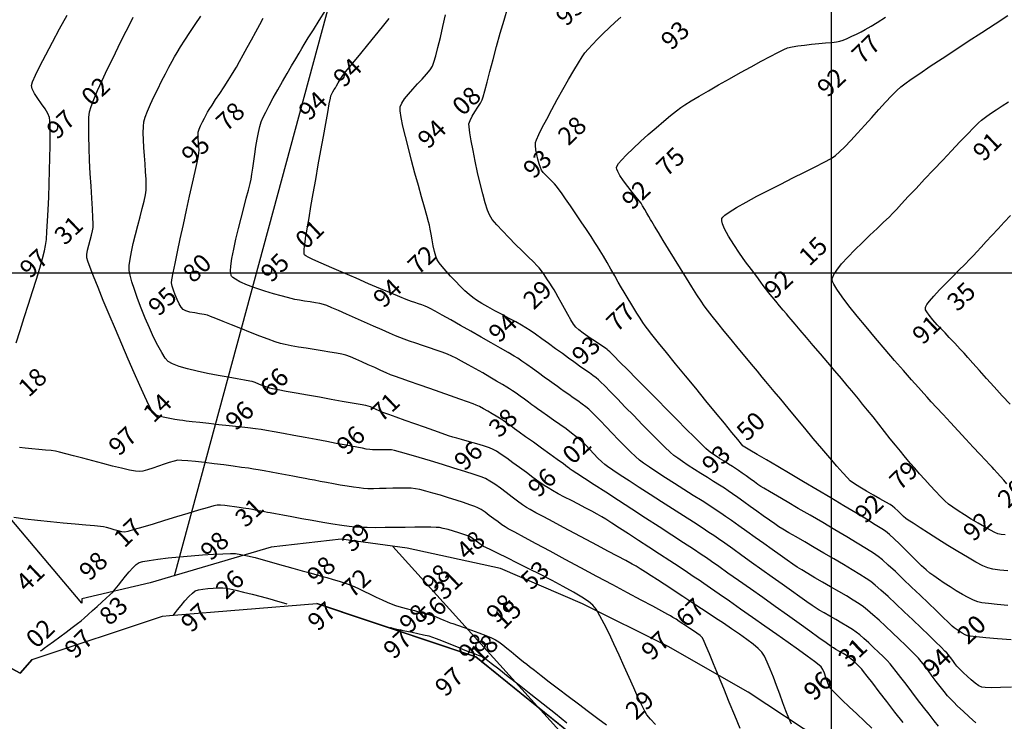
# Model space of a CAD drawing. Units: feet. Extents: x 9923 to 11156, y 9338 to 10371.
# Drawn here: x 10524 to 10677, y 9781 to 9889 of the extents above; entities that cross this region are included whole.
import ezdxf

# ---------------------------------------------------------------- set-up
doc = ezdxf.new("R2010")
doc.units = ezdxf.units.FT
doc.header["$MEASUREMENT"] = 0
for name, color, linetype in [('CONT-MJR', 7, 'Continuous'), ('CONT-MNR', 7, 'Continuous'), ('ISLAND', 7, 'Continuous'), ('Layer1', 5, 'Continuous'), ('Legend', 7, 'Continuous'), ('P6', 4, 'Continuous'), ('T', 7, 'Continuous')]:
    doc.layers.add(name, color=color, linetype=linetype)
doc.styles.add('MONOTEXT', font='monotxt')

msp = doc.modelspace()

# ---------------------------------------------------------------- linework, layer by layer
at = {"layer": 'CONT-MJR', "flags": 128}
for points, elevation in [([(10523.62, 9839.2), (10524.24, 9841.11), (10524.89, 9843.12), (10525.54, 9845.16), (10526.17, 9847.16), (10526.76, 9849.05), (10527.28, 9850.78), (10527.7, 9852.27), (10528.02, 9853.46), (10528.2, 9854.29), (10528.31, 9855.18), (10528.41, 9856.44), (10528.51, 9858.02), (10528.61, 9859.82), (10528.69, 9861.78), (10528.76, 9863.82), (10528.81, 9865.87), (10528.86, 9867.85), (10528.88, 9869.69), (10528.89, 9871.31), (10528.88, 9872.64), (10528.85, 9873.6), (10528.79, 9874.12), (10528.54, 9874.71), (10528.11, 9875.43), (10527.57, 9876.22), (10527, 9877.03), (10526.5, 9877.82), (10526.13, 9878.52), (10525.99, 9879.08), (10526.15, 9879.61), (10526.61, 9880.64), (10527.32, 9882.06), (10528.21, 9883.8), (10529.25, 9885.75), (10530.37, 9887.83), (10531.52, 9889.94)], 97.5), ([(10672.37, 9780.31), (10671.33, 9781.25), (10670.37, 9782.14), (10669.53, 9782.93), (10668.87, 9783.58), (10668.41, 9784.03), (10667.96, 9784.54), (10667.43, 9785.19), (10666.85, 9785.94), (10666.23, 9786.75), (10665.61, 9787.58), (10665, 9788.39), (10664.43, 9789.15), (10663.9, 9789.81), (10663.46, 9790.33), (10662.98, 9790.83), (10662.29, 9791.53), (10661.43, 9792.37), (10660.47, 9793.31), (10659.43, 9794.3), (10658.38, 9795.29), (10657.36, 9796.23), (10656.41, 9797.08), (10655.59, 9797.79), (10654.95, 9798.31), (10654.27, 9798.78), (10653.37, 9799.35), (10652.29, 9800), (10651.1, 9800.69), (10649.85, 9801.42), (10648.59, 9802.13), (10647.39, 9802.82), (10646.3, 9803.46), (10645.37, 9804.01), (10644.66, 9804.45), (10644, 9804.89), (10643.1, 9805.52), (10642.01, 9806.29), (10640.79, 9807.16), (10639.49, 9808.09), (10638.16, 9809.04), (10636.85, 9809.98), (10635.61, 9810.87), (10634.5, 9811.66), (10633.57, 9812.32), (10632.86, 9812.81), (10632.13, 9813.29), (10631.13, 9813.93), (10629.92, 9814.7), (10628.57, 9815.56), (10627.12, 9816.47), (10625.66, 9817.4), (10624.24, 9818.31), (10622.92, 9819.17), (10621.77, 9819.93), (10620.84, 9820.57), (10620.21, 9821.04), (10619.6, 9821.58), (10618.83, 9822.32), (10617.95, 9823.2), (10617, 9824.17), (10616.02, 9825.18), (10615.07, 9826.17), (10614.18, 9827.1), (10613.4, 9827.9), (10612.78, 9828.52), (10612.36, 9828.91), (10611.91, 9829.27), (10611.33, 9829.71), (10610.67, 9830.19), (10609.96, 9830.69), (10609.26, 9831.19), (10608.58, 9831.66), (10607.99, 9832.07), (10607.51, 9832.41), (10607, 9832.78), (10606.29, 9833.29), (10605.46, 9833.9), (10604.56, 9834.56), (10603.64, 9835.22), (10602.76, 9835.84), (10601.98, 9836.38), (10601.36, 9836.8), (10600.8, 9837.14), (10599.88, 9837.68), (10598.67, 9838.38), (10597.25, 9839.19), (10595.69, 9840.08), (10594.08, 9841), (10592.48, 9841.9), (10590.98, 9842.75), (10589.64, 9843.5), (10588.55, 9844.1), (10587.77, 9844.53), (10587.4, 9844.73), (10587.01, 9844.88), (10586.51, 9845.06), (10585.96, 9845.25), (10585.4, 9845.44), (10584.89, 9845.61), (10584.5, 9845.75), (10584.06, 9845.93), (10583.11, 9846.32), (10581.75, 9846.89), (10580.1, 9847.58), (10578.25, 9848.36), (10576.3, 9849.19), (10574.36, 9850.02), (10572.53, 9850.81), (10570.91, 9851.52), (10569.61, 9852.12), (10568.86, 9852.48), (10568.51, 9852.67), (10568.38, 9852.76), (10568.36, 9852.78), (10568.33, 9852.83), (10568.29, 9852.96), (10568.26, 9853.21), (10568.26, 9853.62), (10568.31, 9854.2), (10568.4, 9854.8), (10568.48, 9855.34), (10568.54, 9855.76), (10568.61, 9856.19), (10568.77, 9857.15), (10569.02, 9858.55), (10569.32, 9860.3), (10569.68, 9862.31), (10570.06, 9864.49), (10570.46, 9866.75), (10570.86, 9869.01), (10571.25, 9871.17), (10571.61, 9873.15), (10571.92, 9874.86), (10572.16, 9876.21), (10572.33, 9877.11), (10572.4, 9877.47), (10572.53, 9877.75), (10572.73, 9878.1), (10572.94, 9878.45), (10573.1, 9878.72), (10573.27, 9879), (10573.54, 9879.45), (10573.87, 9879.97), (10574.18, 9880.46), (10574.42, 9880.82), (10574.69, 9881.15), (10575.26, 9881.85), (10576.07, 9882.83), (10577.05, 9884.02), (10578.15, 9885.36), (10579.29, 9886.75), (10580.41, 9888.14), (10581.44, 9889.44)], 95), ([(10676.89, 9809.44), (10676.26, 9809.51), (10675.77, 9809.62), (10675.31, 9809.82), (10674.61, 9810.18), (10673.71, 9810.67), (10672.7, 9811.26), (10671.64, 9811.89), (10670.59, 9812.54), (10669.61, 9813.17), (10668.77, 9813.74), (10668.14, 9814.22), (10667.56, 9814.73), (10666.87, 9815.41), (10666.1, 9816.21), (10665.28, 9817.1), (10664.45, 9818.01), (10663.65, 9818.92), (10662.9, 9819.77), (10662.25, 9820.52), (10661.72, 9821.13), (10661.27, 9821.67), (10660.66, 9822.41), (10659.92, 9823.32), (10659.09, 9824.35), (10658.21, 9825.46), (10657.31, 9826.59), (10656.42, 9827.71), (10655.57, 9828.76), (10654.81, 9829.72), (10654.16, 9830.52), (10653.65, 9831.14), (10653.15, 9831.74), (10652.43, 9832.6), (10651.53, 9833.65), (10650.51, 9834.85), (10649.41, 9836.14), (10648.28, 9837.47), (10647.16, 9838.78), (10646.1, 9840.02), (10645.15, 9841.14), (10644.35, 9842.08), (10643.74, 9842.79), (10643.38, 9843.22), (10642.99, 9843.69), (10642.5, 9844.27), (10641.94, 9844.93), (10641.36, 9845.63), (10640.78, 9846.33), (10640.24, 9847), (10639.77, 9847.6), (10639.41, 9848.09), (10639.02, 9848.61), (10638.39, 9849.45), (10637.59, 9850.53), (10636.68, 9851.76), (10635.74, 9853.09), (10634.84, 9854.43), (10634.04, 9855.71), (10633.42, 9856.85), (10633.1, 9857.61), (10632.98, 9858.07), (10632.97, 9858.31), (10632.98, 9858.41), (10633.01, 9858.48), (10633.13, 9858.66), (10633.45, 9858.96), (10634.12, 9859.45), (10635.28, 9860.18), (10636.74, 9861.01), (10638.43, 9861.9), (10640.25, 9862.84), (10642.14, 9863.79), (10644.02, 9864.73), (10645.82, 9865.62), (10647.45, 9866.45), (10648.84, 9867.17), (10649.91, 9867.77), (10650.6, 9868.22), (10651.24, 9868.78), (10652.05, 9869.58), (10653, 9870.56), (10654.03, 9871.68), (10655.13, 9872.89), (10656.24, 9874.12), (10657.33, 9875.32), (10658.36, 9876.45), (10659.3, 9877.45), (10660.1, 9878.27), (10660.73, 9878.85), (10661.34, 9879.31), (10662.34, 9880.02), (10663.69, 9880.94), (10665.3, 9882.03), (10667.13, 9883.25), (10669.11, 9884.55), (10671.18, 9885.91), (10673.28, 9887.28), (10675.34, 9888.63), (10677.3, 9889.91)], 92.5), ([(10635.84, 9779.45), (10635.01, 9781.46), (10634.15, 9783.55), (10633.3, 9785.63), (10632.48, 9787.62), (10631.72, 9789.45), (10631.06, 9791.04), (10630.52, 9792.31), (10630.14, 9793.17), (10629.94, 9793.56), (10629.62, 9793.87), (10629.14, 9794.23), (10628.59, 9794.61), (10628.03, 9794.97), (10627.55, 9795.27), (10627.22, 9795.49), (10626.86, 9795.73), (10626.39, 9796.04), (10625.89, 9796.37), (10625.41, 9796.67), (10625.04, 9796.9), (10624.64, 9797.12), (10623.69, 9797.63), (10622.28, 9798.39), (10620.48, 9799.35), (10618.39, 9800.47), (10616.08, 9801.71), (10613.64, 9803.01), (10611.16, 9804.34), (10608.7, 9805.66), (10606.37, 9806.91), (10604.24, 9808.05), (10602.39, 9809.05), (10600.91, 9809.85), (10599.89, 9810.41), (10599.4, 9810.68), (10598.91, 9811.01), (10598.31, 9811.45), (10597.65, 9811.95), (10596.96, 9812.46), (10596.29, 9812.95), (10595.68, 9813.36), (10595.18, 9813.65), (10594.71, 9813.84), (10593.95, 9814.12), (10592.97, 9814.45), (10591.84, 9814.82), (10590.62, 9815.21), (10589.38, 9815.58), (10588.19, 9815.93), (10587.1, 9816.23), (10586.19, 9816.46), (10585.52, 9816.59), (10584.84, 9816.66), (10584, 9816.69), (10583.05, 9816.69), (10582.03, 9816.67), (10580.98, 9816.64), (10579.95, 9816.61), (10578.99, 9816.59), (10578.15, 9816.6), (10577.46, 9816.63), (10576.77, 9816.71), (10575.91, 9816.83), (10574.93, 9816.99), (10573.87, 9817.17), (10572.79, 9817.36), (10571.73, 9817.56), (10570.74, 9817.74), (10569.87, 9817.91), (10569.15, 9818.03), (10568.43, 9818.17), (10567.53, 9818.34), (10566.5, 9818.53), (10565.39, 9818.75), (10564.25, 9818.96), (10563.14, 9819.17), (10562.09, 9819.36), (10561.16, 9819.53), (10560.41, 9819.65), (10559.65, 9819.76), (10558.57, 9819.91), (10557.28, 9820.09), (10555.83, 9820.28), (10554.33, 9820.47), (10552.84, 9820.66), (10551.45, 9820.81), (10550.25, 9820.93), (10549.3, 9820.99), (10548.69, 9821), (10548.1, 9820.89), (10547.37, 9820.68), (10546.55, 9820.4), (10545.68, 9820.09), (10544.82, 9819.79), (10544, 9819.52), (10543.27, 9819.33), (10542.68, 9819.25), (10542.11, 9819.31), (10541.19, 9819.49), (10539.98, 9819.77), (10538.58, 9820.11), (10537.05, 9820.51), (10535.49, 9820.92), (10533.95, 9821.33), (10532.54, 9821.7), (10531.31, 9822.02), (10530.35, 9822.26), (10529.75, 9822.4), (10529.06, 9822.5), (10528.16, 9822.59), (10527.14, 9822.68), (10526.08, 9822.78), (10525.05, 9822.88), (10524.13, 9822.98)], 97.5), ([(10547.98, 9796.99), (10548.02, 9797.03), (10548.11, 9797.15), (10548.31, 9797.4), (10548.66, 9797.84), (10549.2, 9798.51), (10549.79, 9799.22), (10550.39, 9799.9), (10550.94, 9800.44), (10551.39, 9800.77), (10551.88, 9800.94), (10552.54, 9801.06), (10553.32, 9801.16), (10554.14, 9801.21), (10554.93, 9801.24), (10555.64, 9801.23), (10556.19, 9801.21), (10556.75, 9801.11), (10557.68, 9800.9), (10558.87, 9800.6), (10560.21, 9800.25), (10561.6, 9799.88), (10562.94, 9799.52), (10564.12, 9799.19), (10565.04, 9798.94), (10565.59, 9798.79)], 97.5), ([(10581.65, 9795.09), (10581.69, 9795.08), (10581.79, 9795.06), (10582.01, 9795.01), (10582.38, 9794.92), (10582.86, 9794.81), (10583.23, 9794.73), (10583.56, 9794.66), (10584.18, 9794.53), (10584.98, 9794.37), (10585.88, 9794.18), (10586.77, 9793.98), (10587.56, 9793.79), (10588.15, 9793.63), (10588.74, 9793.42), (10589.53, 9793.11), (10590.44, 9792.74), (10591.36, 9792.35), (10592.21, 9791.99), (10592.89, 9791.7), (10593.31, 9791.52), (10593.69, 9791.39), (10594.18, 9791.22), (10594.71, 9791.03), (10595.25, 9790.84), (10595.72, 9790.65), (10596.08, 9790.48), (10596.45, 9790.22), (10597.26, 9789.6), (10598.43, 9788.68), (10599.9, 9787.53), (10601.58, 9786.21), (10603.41, 9784.77), (10605.3, 9783.28), (10607.19, 9781.79), (10608.99, 9780.36)], 97.5)]:
    msp.add_lwpolyline(points, dxfattribs=dict(at, elevation=elevation))
at = {"layer": 'CONT-MNR', "flags": 128}
for points, elevation in [([(10677.83, 9793.17), (10675.7, 9793.35), (10673.88, 9793.51), (10672.45, 9793.65), (10671.49, 9793.74), (10671.08, 9793.8), (10670.71, 9793.96), (10670.25, 9794.22), (10669.76, 9794.52), (10669.32, 9794.82), (10668.98, 9795.06), (10668.7, 9795.32), (10668.11, 9795.88), (10667.26, 9796.7), (10666.21, 9797.72), (10665.02, 9798.87), (10663.73, 9800.11), (10662.41, 9801.37), (10661.11, 9802.61), (10659.88, 9803.76), (10658.78, 9804.76), (10657.87, 9805.57), (10657.2, 9806.11), (10656.49, 9806.6), (10655.4, 9807.3), (10653.99, 9808.17), (10652.34, 9809.16), (10650.52, 9810.23), (10648.62, 9811.35), (10646.7, 9812.48), (10644.84, 9813.56), (10643.12, 9814.57), (10641.6, 9815.45), (10640.37, 9816.17), (10639.49, 9816.69), (10639.04, 9816.96), (10638.59, 9817.26), (10638.03, 9817.66), (10637.4, 9818.11), (10636.75, 9818.57), (10636.13, 9819.02), (10635.57, 9819.42), (10635.12, 9819.74), (10634.65, 9820.04), (10634.05, 9820.42), (10633.36, 9820.85), (10632.65, 9821.29), (10631.97, 9821.73), (10631.37, 9822.13), (10630.91, 9822.47), (10630.53, 9822.83), (10629.79, 9823.55), (10628.76, 9824.57), (10627.49, 9825.84), (10626.05, 9827.28), (10624.5, 9828.84), (10622.9, 9830.46), (10621.31, 9832.06), (10619.79, 9833.6), (10618.4, 9835), (10617.2, 9836.21), (10616.26, 9837.16), (10615.64, 9837.79), (10615.39, 9838.03), (10615.2, 9838.18), (10614.95, 9838.36), (10614.69, 9838.54), (10614.5, 9838.68), (10614.24, 9838.84), (10613.72, 9839.18), (10613.02, 9839.64), (10612.24, 9840.17), (10611.48, 9840.71), (10610.82, 9841.21), (10610.37, 9841.63), (10610.03, 9842.07), (10609.6, 9842.76), (10609.11, 9843.6), (10608.59, 9844.52), (10608.09, 9845.44), (10607.64, 9846.27), (10607.26, 9846.95), (10607.01, 9847.38), (10606.71, 9847.86), (10606.32, 9848.45), (10605.89, 9849.11), (10605.45, 9849.76), (10605.04, 9850.34), (10604.7, 9850.79), (10604.38, 9851.14), (10603.78, 9851.73), (10602.97, 9852.52), (10602.03, 9853.44), (10601, 9854.45), (10599.97, 9855.49), (10598.98, 9856.52), (10598.11, 9857.48), (10597.42, 9858.32), (10596.97, 9859), (10596.66, 9859.74), (10596.31, 9860.86), (10595.93, 9862.26), (10595.54, 9863.87), (10595.15, 9865.58), (10594.78, 9867.32), (10594.44, 9868.98), (10594.16, 9870.48), (10593.95, 9871.74), (10593.82, 9872.65), (10593.8, 9873.13), (10593.97, 9873.65), (10594.31, 9874.29), (10594.73, 9874.98), (10595.18, 9875.68), (10595.58, 9876.32), (10595.85, 9876.83), (10595.99, 9877.29), (10596.25, 9878.24), (10596.61, 9879.57), (10597.04, 9881.22), (10597.54, 9883.08), (10598.08, 9885.09), (10598.65, 9887.16), (10599.24, 9889.19), (10599.82, 9891.12)], 94), ([(10643.78, 9780.14), (10643.36, 9781.06), (10642.91, 9782.17), (10642.44, 9783.42), (10641.96, 9784.75), (10641.47, 9786.1), (10640.98, 9787.42), (10640.5, 9788.66), (10640.03, 9789.75), (10639.59, 9790.64), (10639.18, 9791.28), (10638.64, 9791.83), (10637.85, 9792.5), (10636.86, 9793.26), (10635.73, 9794.07), (10634.51, 9794.91), (10633.26, 9795.75), (10632.02, 9796.57), (10630.86, 9797.32), (10629.82, 9797.99), (10628.96, 9798.54), (10628.35, 9798.95), (10627.72, 9799.37), (10626.94, 9799.9), (10626.05, 9800.49), (10625.07, 9801.14), (10624.05, 9801.81), (10623.03, 9802.47), (10622.05, 9803.11), (10621.14, 9803.69), (10620.35, 9804.19), (10619.71, 9804.58), (10619.08, 9804.93), (10618.11, 9805.46), (10616.84, 9806.14), (10615.35, 9806.94), (10613.7, 9807.81), (10611.97, 9808.74), (10610.2, 9809.67), (10608.48, 9810.59), (10606.86, 9811.45), (10605.41, 9812.23), (10604.19, 9812.88), (10603.28, 9813.38), (10602.74, 9813.69), (10602.11, 9814.12), (10601.34, 9814.67), (10600.48, 9815.31), (10599.58, 9815.99), (10598.67, 9816.66), (10597.81, 9817.28), (10597.02, 9817.79), (10596.37, 9818.16), (10595.7, 9818.43), (10594.6, 9818.82), (10593.15, 9819.28), (10591.48, 9819.8), (10589.68, 9820.35), (10587.85, 9820.9), (10586.09, 9821.42), (10584.5, 9821.88), (10583.19, 9822.25), (10582.26, 9822.5), (10581.81, 9822.61), (10581.41, 9822.64), (10580.89, 9822.64), (10580.32, 9822.63), (10579.75, 9822.61), (10579.23, 9822.61), (10578.83, 9822.62), (10578.42, 9822.67), (10577.89, 9822.75), (10577.3, 9822.86), (10576.7, 9822.97), (10576.17, 9823.07), (10575.75, 9823.14), (10575.32, 9823.22), (10574.45, 9823.39), (10573.24, 9823.62), (10571.77, 9823.89), (10570.13, 9824.2), (10568.41, 9824.53), (10566.68, 9824.85), (10565.05, 9825.15), (10563.6, 9825.41), (10562.42, 9825.62), (10561.58, 9825.75), (10560.71, 9825.87), (10559.54, 9826.01), (10558.14, 9826.17), (10556.62, 9826.34), (10555.04, 9826.51), (10553.51, 9826.68), (10552.1, 9826.83), (10550.89, 9826.97), (10549.99, 9827.08), (10549.46, 9827.15), (10548.93, 9827.24), (10548.24, 9827.34), (10547.47, 9827.47), (10546.68, 9827.62), (10545.94, 9827.8), (10545.33, 9828.01), (10544.91, 9828.25), (10544.66, 9828.65), (10544.2, 9829.55), (10543.57, 9830.89), (10542.81, 9832.57), (10541.94, 9834.53), (10540.99, 9836.69), (10540.01, 9838.98), (10539.02, 9841.3), (10538.05, 9843.59), (10537.14, 9845.77), (10536.32, 9847.77), (10535.62, 9849.5), (10535.08, 9850.89), (10534.72, 9851.86), (10534.58, 9852.34), (10534.59, 9852.87), (10534.71, 9853.54), (10534.9, 9854.3), (10535.11, 9855.09), (10535.32, 9855.86), (10535.48, 9856.54), (10535.57, 9857.08), (10535.57, 9857.61), (10535.53, 9858.59), (10535.45, 9859.95), (10535.35, 9861.6), (10535.24, 9863.46), (10535.12, 9865.43), (10535.02, 9867.44), (10534.94, 9869.39), (10534.89, 9871.21), (10534.88, 9872.81), (10534.92, 9874.1), (10535.02, 9875), (10535.26, 9875.79), (10535.68, 9876.91), (10536.26, 9878.27), (10536.96, 9879.83), (10537.75, 9881.51), (10538.59, 9883.25), (10539.45, 9885), (10540.29, 9886.69), (10541.08, 9888.26), (10541.78, 9889.64)], 97), ([(10656.26, 9779.51), (10655.1, 9780.6), (10653.9, 9781.73), (10652.73, 9782.83), (10651.66, 9783.84), (10650.77, 9784.7), (10650.13, 9785.34), (10649.81, 9785.69), (10649.58, 9786.12), (10649.36, 9786.7), (10649.12, 9787.36), (10648.89, 9788.02), (10648.65, 9788.59), (10648.41, 9788.99), (10648.08, 9789.28), (10647.34, 9789.84), (10646.24, 9790.64), (10644.86, 9791.64), (10643.26, 9792.78), (10641.5, 9794.03), (10639.64, 9795.33), (10637.76, 9796.65), (10635.91, 9797.95), (10634.17, 9799.16), (10632.59, 9800.27), (10631.24, 9801.2), (10630.18, 9801.94), (10629.47, 9802.42), (10628.72, 9802.92), (10627.67, 9803.63), (10626.37, 9804.48), (10624.91, 9805.44), (10623.33, 9806.48), (10621.7, 9807.54), (10620.09, 9808.59), (10618.55, 9809.59), (10617.14, 9810.5), (10615.94, 9811.27), (10614.99, 9811.87), (10614.37, 9812.25), (10613.68, 9812.64), (10612.82, 9813.11), (10611.83, 9813.63), (10610.76, 9814.18), (10609.67, 9814.75), (10608.61, 9815.31), (10607.62, 9815.83), (10606.76, 9816.3), (10606.08, 9816.71), (10605.45, 9817.12), (10604.65, 9817.68), (10603.72, 9818.35), (10602.7, 9819.09), (10601.65, 9819.86), (10600.62, 9820.61), (10599.65, 9821.31), (10598.78, 9821.92), (10598.07, 9822.39), (10597.57, 9822.68), (10596.98, 9822.93), (10596.23, 9823.18), (10595.37, 9823.44), (10594.46, 9823.71), (10593.54, 9823.96), (10592.67, 9824.2), (10591.9, 9824.41), (10591.28, 9824.6), (10590.65, 9824.81), (10589.64, 9825.16), (10588.37, 9825.61), (10586.92, 9826.12), (10585.4, 9826.66), (10583.91, 9827.19), (10582.54, 9827.67), (10581.41, 9828.08), (10580.6, 9828.37), (10580.22, 9828.51), (10579.88, 9828.66), (10579.44, 9828.86), (10578.98, 9829.07), (10578.54, 9829.26), (10578.2, 9829.39), (10577.81, 9829.47), (10576.95, 9829.63), (10575.7, 9829.86), (10574.17, 9830.13), (10572.44, 9830.44), (10570.62, 9830.76), (10568.79, 9831.08), (10567.05, 9831.39), (10565.5, 9831.67), (10564.23, 9831.9), (10563.34, 9832.07), (10562.92, 9832.15), (10562.46, 9832.31), (10561.88, 9832.54), (10561.26, 9832.79), (10560.69, 9833.03), (10560.23, 9833.19), (10559.83, 9833.27), (10559.01, 9833.42), (10557.86, 9833.61), (10556.47, 9833.86), (10554.92, 9834.14), (10553.3, 9834.46), (10551.7, 9834.8), (10550.2, 9835.16), (10548.9, 9835.54), (10547.87, 9835.92), (10547.2, 9836.31), (10546.74, 9836.84), (10546.19, 9837.68), (10545.58, 9838.79), (10544.94, 9840.09), (10544.28, 9841.52), (10543.64, 9843.04), (10543.02, 9844.57), (10542.45, 9846.06), (10541.96, 9847.45), (10541.56, 9848.67), (10541.29, 9849.68), (10541.15, 9850.4), (10541.16, 9851.15), (10541.28, 9852.14), (10541.5, 9853.3), (10541.79, 9854.6), (10542.13, 9855.97), (10542.49, 9857.36), (10542.84, 9858.73), (10543.17, 9860.01), (10543.45, 9861.16), (10543.66, 9862.13), (10543.77, 9862.85), (10543.79, 9863.61), (10543.76, 9864.57), (10543.7, 9865.69), (10543.61, 9866.9), (10543.52, 9868.17), (10543.43, 9869.43), (10543.36, 9870.63), (10543.33, 9871.74), (10543.35, 9872.68), (10543.44, 9873.42), (10543.65, 9874.16), (10544, 9875.08), (10544.45, 9876.14), (10544.98, 9877.3), (10545.57, 9878.51), (10546.17, 9879.71), (10546.76, 9880.86), (10547.31, 9881.9), (10547.79, 9882.8), (10548.18, 9883.5), (10548.56, 9884.16), (10549.11, 9885.04), (10549.79, 9886.09), (10550.56, 9887.27), (10551.38, 9888.52), (10552.23, 9889.81)], 96.5), ([(10661.07, 9780.37), (10659.8, 9782.01), (10658.55, 9783.62), (10657.39, 9785.13), (10656.37, 9786.46), (10655.54, 9787.54), (10654.96, 9788.29), (10654.68, 9788.63), (10654.36, 9788.96), (10653.94, 9789.37), (10653.48, 9789.81), (10653.04, 9790.21), (10652.69, 9790.5), (10652.3, 9790.75), (10651.78, 9791.06), (10651.21, 9791.39), (10650.68, 9791.69), (10650.28, 9791.94), (10649.93, 9792.18), (10649.17, 9792.72), (10648.04, 9793.52), (10646.62, 9794.53), (10644.98, 9795.7), (10643.17, 9796.99), (10641.26, 9798.35), (10639.32, 9799.73), (10637.41, 9801.08), (10635.6, 9802.37), (10633.94, 9803.54), (10632.52, 9804.55), (10631.38, 9805.34), (10630.6, 9805.88), (10629.8, 9806.42), (10628.58, 9807.22), (10627.04, 9808.23), (10625.24, 9809.4), (10623.26, 9810.69), (10621.17, 9812.05), (10619.05, 9813.43), (10616.97, 9814.78), (10615, 9816.05), (10613.23, 9817.2), (10611.71, 9818.18), (10610.54, 9818.94), (10609.78, 9819.44), (10609.5, 9819.62), (10609.42, 9819.7), (10609.34, 9819.78), (10609.09, 9819.96), (10608.44, 9820.43), (10607.49, 9821.12), (10606.33, 9821.95), (10605.06, 9822.87), (10603.78, 9823.79), (10602.59, 9824.65), (10601.58, 9825.37), (10600.86, 9825.89), (10600.53, 9826.14), (10600.24, 9826.34), (10599.87, 9826.61), (10599.48, 9826.9), (10599.11, 9827.16), (10598.82, 9827.36), (10598.53, 9827.53), (10598.04, 9827.83), (10597.41, 9828.2), (10596.72, 9828.6), (10596.04, 9828.98), (10595.42, 9829.32), (10594.94, 9829.55), (10594.47, 9829.74), (10593.58, 9830.06), (10592.38, 9830.49), (10590.94, 9830.99), (10589.36, 9831.54), (10587.72, 9832.12), (10586.1, 9832.68), (10584.6, 9833.2), (10583.3, 9833.66), (10582.29, 9834.02), (10581.65, 9834.26), (10580.97, 9834.54), (10580.13, 9834.92), (10579.2, 9835.35), (10578.2, 9835.81), (10577.21, 9836.26), (10576.27, 9836.68), (10575.43, 9837.02), (10574.74, 9837.27), (10574.12, 9837.42), (10573.27, 9837.59), (10572.23, 9837.77), (10571.07, 9837.96), (10569.83, 9838.15), (10568.58, 9838.35), (10567.38, 9838.55), (10566.27, 9838.74), (10565.32, 9838.93), (10564.58, 9839.11), (10563.78, 9839.36), (10562.69, 9839.75), (10561.39, 9840.25), (10559.95, 9840.81), (10558.47, 9841.4), (10557.02, 9841.98), (10555.7, 9842.52), (10554.57, 9842.97), (10553.74, 9843.29), (10553.28, 9843.46), (10552.75, 9843.58), (10552.06, 9843.7), (10551.3, 9843.83), (10550.55, 9843.97), (10549.92, 9844.15), (10549.49, 9844.37), (10549.21, 9844.7), (10548.9, 9845.24), (10548.58, 9845.9), (10548.28, 9846.62), (10548.02, 9847.33), (10547.83, 9847.97), (10547.73, 9848.47), (10547.78, 9848.98), (10547.97, 9850.02), (10548.26, 9851.49), (10548.63, 9853.29), (10549.07, 9855.33), (10549.54, 9857.51), (10550.03, 9859.74), (10550.51, 9861.91), (10550.96, 9863.93), (10551.35, 9865.71), (10551.66, 9867.15), (10551.88, 9868.15), (10551.96, 9868.61), (10551.97, 9869.05), (10551.93, 9869.62), (10551.88, 9870.24), (10551.84, 9870.87), (10551.82, 9871.42), (10551.86, 9871.85), (10551.99, 9872.27), (10552.22, 9872.81), (10552.5, 9873.41), (10552.81, 9874), (10553.09, 9874.53), (10553.31, 9874.94), (10553.56, 9875.35), (10553.99, 9876.02), (10554.55, 9876.87), (10555.19, 9877.84), (10555.85, 9878.85), (10556.48, 9879.82), (10557.02, 9880.67), (10557.43, 9881.34), (10557.77, 9881.92), (10558.24, 9882.76), (10558.81, 9883.79), (10559.44, 9884.94), (10560.1, 9886.15), (10560.76, 9887.36), (10561.38, 9888.49), (10561.93, 9889.49)], 96), ([(10666.59, 9779.84), (10665.91, 9780.66), (10665.11, 9781.66), (10664.24, 9782.78), (10663.34, 9783.96), (10662.43, 9785.16), (10661.55, 9786.31), (10660.74, 9787.38), (10660.03, 9788.29), (10659.46, 9789.01), (10659.07, 9789.48), (10658.59, 9789.99), (10657.97, 9790.61), (10657.27, 9791.3), (10656.52, 9792.02), (10655.75, 9792.73), (10655.02, 9793.39), (10654.36, 9793.96), (10653.82, 9794.4), (10653.24, 9794.8), (10652.48, 9795.27), (10651.61, 9795.79), (10650.68, 9796.32), (10649.75, 9796.85), (10648.86, 9797.36), (10648.08, 9797.81), (10647.47, 9798.19), (10646.97, 9798.53), (10646.16, 9799.1), (10645.08, 9799.86), (10643.78, 9800.78), (10642.34, 9801.81), (10640.79, 9802.92), (10639.19, 9804.06), (10637.61, 9805.19), (10636.09, 9806.28), (10634.68, 9807.27), (10633.45, 9808.14), (10632.45, 9808.85), (10631.73, 9809.34), (10630.99, 9809.84), (10629.92, 9810.54), (10628.58, 9811.41), (10627.04, 9812.4), (10625.37, 9813.47), (10623.63, 9814.59), (10621.88, 9815.72), (10620.19, 9816.81), (10618.62, 9817.82), (10617.24, 9818.72), (10616.11, 9819.47), (10615.29, 9820.02), (10614.86, 9820.33), (10614.38, 9820.76), (10613.8, 9821.33), (10613.17, 9821.99), (10612.52, 9822.67), (10611.89, 9823.33), (10611.32, 9823.91), (10610.85, 9824.35), (10610.39, 9824.71), (10609.7, 9825.22), (10608.85, 9825.85), (10607.89, 9826.53), (10606.91, 9827.23), (10605.96, 9827.9), (10605.12, 9828.49), (10604.45, 9828.97), (10604.02, 9829.27), (10603.57, 9829.59), (10603.02, 9830), (10602.39, 9830.46), (10601.74, 9830.93), (10601.11, 9831.38), (10600.54, 9831.77), (10600.09, 9832.08), (10599.67, 9832.34), (10598.98, 9832.75), (10598.09, 9833.28), (10597.06, 9833.88), (10595.94, 9834.53), (10594.8, 9835.18), (10593.69, 9835.81), (10592.67, 9836.37), (10591.82, 9836.82), (10591.17, 9837.14), (10590.5, 9837.42), (10589.66, 9837.74), (10588.7, 9838.08), (10587.67, 9838.43), (10586.61, 9838.78), (10585.58, 9839.13), (10584.61, 9839.45), (10583.76, 9839.75), (10583.07, 9840), (10582.42, 9840.27), (10581.49, 9840.68), (10580.33, 9841.19), (10579.02, 9841.77), (10577.62, 9842.4), (10576.21, 9843.03), (10574.85, 9843.63), (10573.61, 9844.18), (10572.56, 9844.63), (10571.76, 9844.97), (10571.28, 9845.14), (10570.71, 9845.28), (10570, 9845.41), (10569.18, 9845.54), (10568.34, 9845.67), (10567.52, 9845.8), (10566.8, 9845.93), (10566.24, 9846.06), (10565.66, 9846.21), (10564.72, 9846.47), (10563.52, 9846.81), (10562.18, 9847.21), (10560.79, 9847.66), (10559.47, 9848.15), (10558.32, 9848.65), (10557.6, 9849.05), (10557.21, 9849.34), (10557.03, 9849.54), (10556.97, 9849.63), (10556.93, 9849.71), (10556.88, 9849.92), (10556.86, 9850.34), (10556.9, 9851.09), (10557.07, 9852.28), (10557.34, 9853.69), (10557.68, 9855.24), (10558.07, 9856.88), (10558.48, 9858.53), (10558.9, 9860.12), (10559.28, 9861.59), (10559.62, 9862.86), (10559.88, 9863.87), (10560.03, 9864.55), (10560.16, 9865.31), (10560.3, 9866.25), (10560.46, 9867.31), (10560.63, 9868.44), (10560.8, 9869.6), (10560.99, 9870.73), (10561.19, 9871.78), (10561.39, 9872.69), (10561.61, 9873.42), (10561.87, 9874.06), (10562.3, 9874.92), (10562.84, 9875.96), (10563.48, 9877.13), (10564.18, 9878.38), (10564.9, 9879.66), (10565.63, 9880.91), (10566.32, 9882.1), (10566.95, 9883.18), (10567.48, 9884.08), (10567.89, 9884.77), (10568.29, 9885.43), (10568.9, 9886.42), (10569.69, 9887.67), (10570.6, 9889.11), (10571.59, 9890.69)], 95.5), ([(10677.89, 9785.84), (10676.18, 9785.8), (10674.78, 9785.78), (10673.79, 9785.79), (10673.29, 9785.84), (10672.83, 9786.08), (10672.26, 9786.49), (10671.64, 9787), (10671.02, 9787.55), (10670.45, 9788.08), (10669.99, 9788.53), (10669.7, 9788.82), (10669.43, 9789.13), (10669.11, 9789.54), (10668.77, 9789.99), (10668.42, 9790.45), (10668.11, 9790.86), (10667.85, 9791.17), (10667.56, 9791.46), (10666.97, 9792.05), (10666.12, 9792.88), (10665.07, 9793.9), (10663.87, 9795.05), (10662.59, 9796.28), (10661.27, 9797.53), (10659.97, 9798.75), (10658.75, 9799.88), (10657.65, 9800.87), (10656.74, 9801.67), (10656.07, 9802.21), (10655.38, 9802.69), (10654.4, 9803.32), (10653.2, 9804.05), (10651.83, 9804.87), (10650.35, 9805.74), (10648.81, 9806.63), (10647.29, 9807.51), (10645.84, 9808.35), (10644.51, 9809.12), (10643.36, 9809.79), (10642.45, 9810.33), (10641.85, 9810.7), (10641.18, 9811.15), (10640.36, 9811.73), (10639.42, 9812.39), (10638.42, 9813.11), (10637.4, 9813.84), (10636.4, 9814.56), (10635.47, 9815.23), (10634.65, 9815.81), (10633.99, 9816.27), (10633.38, 9816.67), (10632.61, 9817.16), (10631.72, 9817.72), (10630.75, 9818.32), (10629.75, 9818.96), (10628.74, 9819.59), (10627.78, 9820.21), (10626.9, 9820.79), (10626.15, 9821.32), (10625.56, 9821.76), (10625, 9822.26), (10624.17, 9823.05), (10623.13, 9824.08), (10621.94, 9825.27), (10620.65, 9826.57), (10619.33, 9827.92), (10618.03, 9829.25), (10616.81, 9830.5), (10615.73, 9831.61), (10614.84, 9832.52), (10614.2, 9833.16), (10613.88, 9833.47), (10613.5, 9833.77), (10613.01, 9834.13), (10612.46, 9834.53), (10611.9, 9834.92), (10611.4, 9835.27), (10611, 9835.54), (10610.66, 9835.79), (10610.05, 9836.24), (10609.24, 9836.83), (10608.28, 9837.53), (10607.22, 9838.29), (10606.14, 9839.07), (10605.08, 9839.83), (10604.1, 9840.52), (10603.27, 9841.1), (10602.63, 9841.52), (10601.94, 9841.94), (10601.05, 9842.43), (10600.03, 9842.99), (10598.93, 9843.57), (10597.82, 9844.17), (10596.75, 9844.75), (10595.78, 9845.3), (10594.97, 9845.8), (10594.38, 9846.21), (10593.85, 9846.66), (10593.19, 9847.26), (10592.46, 9847.97), (10591.7, 9848.74), (10590.95, 9849.53), (10590.25, 9850.3), (10589.65, 9851), (10589.18, 9851.59), (10588.89, 9852.03), (10588.66, 9852.6), (10588.45, 9853.35), (10588.27, 9854.22), (10588.1, 9855.14), (10587.94, 9856.03), (10587.8, 9856.82), (10587.68, 9857.44), (10587.54, 9857.96), (10587.27, 9858.91), (10586.91, 9860.21), (10586.46, 9861.79), (10585.96, 9863.57), (10585.44, 9865.47), (10584.91, 9867.42), (10584.41, 9869.34), (10583.96, 9871.15), (10583.58, 9872.77), (10583.3, 9874.12), (10583.15, 9875.14), (10583.14, 9875.74), (10583.38, 9876.31), (10583.82, 9876.99), (10584.41, 9877.72), (10585.11, 9878.5), (10585.85, 9879.29), (10586.57, 9880.06), (10587.23, 9880.8), (10587.78, 9881.47), (10588.14, 9882.05), (10588.37, 9882.66), (10588.66, 9883.65), (10588.99, 9884.96), (10589.37, 9886.51), (10589.77, 9888.21), (10590.18, 9889.99)], 94.5), ([(10677.3, 9798.51), (10675.67, 9798.65), (10674.31, 9798.8), (10673.28, 9798.94), (10672.64, 9799.07), (10671.97, 9799.34), (10671.17, 9799.74), (10670.28, 9800.23), (10669.33, 9800.79), (10668.38, 9801.39), (10667.45, 9801.99), (10666.59, 9802.57), (10665.85, 9803.09), (10665.25, 9803.53), (10664.67, 9804.01), (10663.95, 9804.67), (10663.15, 9805.45), (10662.28, 9806.3), (10661.39, 9807.18), (10660.51, 9808.04), (10659.69, 9808.84), (10658.95, 9809.51), (10658.33, 9810.02), (10657.77, 9810.4), (10656.77, 9811.03), (10655.42, 9811.86), (10653.77, 9812.85), (10651.9, 9813.97), (10649.88, 9815.18), (10647.77, 9816.42), (10645.65, 9817.68), (10643.59, 9818.89), (10641.66, 9820.03), (10639.92, 9821.05), (10638.45, 9821.91), (10637.31, 9822.58), (10636.57, 9823.01), (10636.31, 9823.17), (10636.26, 9823.23), (10636.05, 9823.48), (10635.45, 9824.2), (10634.54, 9825.31), (10633.38, 9826.74), (10632.01, 9828.4), (10630.51, 9830.23), (10628.94, 9832.15), (10627.36, 9834.08), (10625.83, 9835.95), (10624.41, 9837.69), (10623.17, 9839.22), (10622.16, 9840.47), (10621.45, 9841.36), (10621.09, 9841.82), (10620.74, 9842.34), (10620.31, 9843.01), (10619.83, 9843.77), (10619.35, 9844.56), (10618.89, 9845.32), (10618.48, 9846), (10618.15, 9846.55), (10617.86, 9847.03), (10617.45, 9847.74), (10616.95, 9848.61), (10616.39, 9849.59), (10615.79, 9850.62), (10615.2, 9851.65), (10614.64, 9852.61), (10614.14, 9853.45), (10613.74, 9854.1), (10613.32, 9854.75), (10612.73, 9855.65), (10612, 9856.74), (10611.19, 9857.95), (10610.35, 9859.19), (10609.53, 9860.4), (10608.77, 9861.51), (10608.13, 9862.44), (10607.65, 9863.12), (10607.39, 9863.48), (10607.07, 9863.83), (10606.65, 9864.24), (10606.17, 9864.7), (10605.7, 9865.16), (10605.31, 9865.59), (10605.05, 9865.96), (10604.89, 9866.35), (10604.69, 9866.93), (10604.49, 9867.63), (10604.31, 9868.37), (10604.17, 9869.1), (10604.09, 9869.74), (10604.1, 9870.22), (10604.25, 9870.65), (10604.62, 9871.45), (10605.17, 9872.54), (10605.85, 9873.85), (10606.64, 9875.32), (10607.49, 9876.87), (10608.37, 9878.44), (10609.23, 9879.96), (10610.04, 9881.36), (10610.76, 9882.56), (10611.36, 9883.5), (10611.78, 9884.11), (10612.27, 9884.69), (10612.93, 9885.42), (10613.71, 9886.23), (10614.58, 9887.11), (10615.51, 9887.99), (10616.44, 9888.86), (10617.34, 9889.65)], 93.5), ([(10677.31, 9803.88), (10676.06, 9804), (10675, 9804.16), (10674.21, 9804.35), (10673.44, 9804.67), (10672.36, 9805.24), (10671.04, 9805.98), (10669.57, 9806.86), (10668.03, 9807.81), (10666.48, 9808.77), (10665.01, 9809.7), (10663.71, 9810.55), (10662.63, 9811.24), (10661.88, 9811.74), (10661.52, 9811.99), (10661.16, 9812.3), (10660.72, 9812.73), (10660.26, 9813.19), (10659.82, 9813.61), (10659.46, 9813.92), (10659.09, 9814.15), (10658.41, 9814.54), (10657.5, 9815.04), (10656.47, 9815.62), (10655.41, 9816.22), (10654.4, 9816.82), (10653.53, 9817.37), (10652.9, 9817.84), (10652.46, 9818.28), (10651.75, 9819.06), (10650.82, 9820.11), (10649.71, 9821.4), (10648.48, 9822.84), (10647.17, 9824.39), (10645.83, 9825.99), (10644.51, 9827.57), (10643.26, 9829.08), (10642.11, 9830.46), (10641.12, 9831.65), (10640.34, 9832.59), (10639.82, 9833.22), (10639.26, 9833.9), (10638.5, 9834.8), (10637.6, 9835.89), (10636.59, 9837.1), (10635.52, 9838.39), (10634.43, 9839.7), (10633.37, 9841), (10632.38, 9842.22), (10631.5, 9843.32), (10630.78, 9844.25), (10630.25, 9844.95), (10629.78, 9845.65), (10629.13, 9846.64), (10628.36, 9847.85), (10627.5, 9849.23), (10626.58, 9850.71), (10625.65, 9852.22), (10624.75, 9853.69), (10623.9, 9855.07), (10623.16, 9856.29), (10622.56, 9857.28), (10622.14, 9857.98), (10621.93, 9858.32), (10621.69, 9858.74), (10621.37, 9859.28), (10621.04, 9859.86), (10620.72, 9860.4), (10620.47, 9860.82), (10620.2, 9861.17), (10619.72, 9861.76), (10619.09, 9862.53), (10618.41, 9863.39), (10617.74, 9864.28), (10617.18, 9865.13), (10616.86, 9865.72), (10616.72, 9866.1), (10616.69, 9866.31), (10616.69, 9866.4), (10616.71, 9866.47), (10616.78, 9866.63), (10616.99, 9866.95), (10617.45, 9867.5), (10618.24, 9868.34), (10619.24, 9869.31), (10620.37, 9870.36), (10621.58, 9871.45), (10622.81, 9872.51), (10623.99, 9873.51), (10625.06, 9874.4), (10625.96, 9875.13), (10626.63, 9875.64), (10627.27, 9876.07), (10628.24, 9876.67), (10629.47, 9877.41), (10630.91, 9878.25), (10632.49, 9879.16), (10634.16, 9880.11), (10635.86, 9881.06), (10637.52, 9881.97), (10639.08, 9882.82), (10640.49, 9883.57), (10641.68, 9884.19), (10642.6, 9884.63), (10643.18, 9884.87), (10643.87, 9885.05), (10644.76, 9885.19), (10645.79, 9885.32), (10646.9, 9885.44), (10648.02, 9885.54), (10649.08, 9885.64), (10650.02, 9885.73), (10650.76, 9885.82), (10651.26, 9885.91), (10651.78, 9886.09), (10652.42, 9886.36), (10653.14, 9886.68), (10653.87, 9887.03), (10654.58, 9887.38), (10655.2, 9887.71), (10655.69, 9887.97), (10656.14, 9888.24), (10657.05, 9888.82), (10658.36, 9889.66)], 93), ([(10677.18, 9817.37), (10676.68, 9817.92), (10676.16, 9818.49), (10675.66, 9819.05), (10675.22, 9819.55), (10674.87, 9819.94), (10674.51, 9820.32), (10673.87, 9821), (10673, 9821.93), (10671.96, 9823.03), (10670.81, 9824.26), (10669.61, 9825.55), (10668.41, 9826.84), (10667.27, 9828.07), (10666.25, 9829.17), (10665.42, 9830.08), (10664.82, 9830.76), (10664.3, 9831.35), (10663.48, 9832.28), (10662.41, 9833.48), (10661.16, 9834.9), (10659.77, 9836.48), (10658.3, 9838.17), (10656.81, 9839.91), (10655.34, 9841.66), (10653.95, 9843.35), (10652.69, 9844.92), (10651.63, 9846.34), (10650.8, 9847.53), (10650.35, 9848.29), (10650.16, 9848.72), (10650.1, 9848.94), (10650.09, 9849.03), (10650.1, 9849.14), (10650.17, 9849.38), (10650.37, 9849.8), (10650.8, 9850.47), (10651.56, 9851.42), (10652.52, 9852.49), (10653.61, 9853.61), (10654.77, 9854.75), (10655.94, 9855.87), (10657.06, 9856.93), (10658.06, 9857.88), (10658.9, 9858.68), (10659.5, 9859.28), (10660.04, 9859.86), (10660.86, 9860.73), (10661.89, 9861.84), (10663.09, 9863.12), (10664.42, 9864.53), (10665.81, 9866.01), (10667.22, 9867.51), (10668.59, 9868.96), (10669.89, 9870.32), (10671.05, 9871.53), (10672.03, 9872.53), (10672.78, 9873.27), (10673.24, 9873.71), (10673.84, 9874.17), (10674.61, 9874.71), (10675.5, 9875.3), (10676.45, 9875.91), (10677.4, 9876.52)], 92), ([(10677.68, 9829.7), (10676.46, 9831.01), (10675.22, 9832.36), (10674.02, 9833.69), (10672.9, 9834.93), (10671.91, 9836.03), (10671.1, 9836.93), (10670.53, 9837.57), (10670.24, 9837.89), (10669.93, 9838.23), (10669.52, 9838.66), (10669.08, 9839.13), (10668.63, 9839.61), (10668.23, 9840.04), (10667.93, 9840.39), (10667.58, 9840.75), (10667.03, 9841.31), (10666.37, 9842), (10665.7, 9842.74), (10665.1, 9843.47), (10664.74, 9843.99), (10664.58, 9844.33), (10664.53, 9844.52), (10664.53, 9844.6), (10664.53, 9844.66), (10664.59, 9844.82), (10664.77, 9845.12), (10665.17, 9845.64), (10665.87, 9846.45), (10666.73, 9847.39), (10667.7, 9848.4), (10668.72, 9849.43), (10669.72, 9850.43), (10670.64, 9851.35), (10671.41, 9852.13), (10671.98, 9852.73), (10672.49, 9853.28), (10673.16, 9854), (10673.96, 9854.87), (10674.85, 9855.83), (10675.8, 9856.85), (10676.77, 9857.89), (10677.71, 9858.92)], 91.5), ([(10622.72, 9780.06), (10621.92, 9780.9), (10621.38, 9781.56), (10621.04, 9782.15), (10620.57, 9783.08), (10620, 9784.31), (10619.35, 9785.75), (10618.63, 9787.37), (10617.86, 9789.08), (10617.07, 9790.83), (10616.28, 9792.55), (10615.51, 9794.18), (10614.77, 9795.66), (10614.1, 9796.93), (10613.5, 9797.92), (10613, 9798.57), (10612.34, 9799.11), (10611.31, 9799.79), (10609.98, 9800.58), (10608.42, 9801.45), (10606.7, 9802.36), (10604.9, 9803.29), (10603.08, 9804.21), (10601.33, 9805.08), (10599.72, 9805.88), (10598.31, 9806.57), (10597.18, 9807.11), (10596.41, 9807.49), (10596.06, 9807.67), (10595.71, 9807.91), (10595.26, 9808.24), (10594.79, 9808.6), (10594.34, 9808.91), (10593.98, 9809.13), (10593.62, 9809.28), (10593.01, 9809.5), (10592.24, 9809.75), (10591.4, 9810.02), (10590.56, 9810.26), (10589.81, 9810.46), (10589.23, 9810.58), (10588.74, 9810.61), (10587.89, 9810.63), (10586.76, 9810.63), (10585.42, 9810.62), (10583.93, 9810.6), (10582.38, 9810.58), (10580.83, 9810.57), (10579.36, 9810.56), (10578.03, 9810.57), (10576.92, 9810.59), (10576.1, 9810.64), (10575.26, 9810.73), (10574.1, 9810.9), (10572.71, 9811.12), (10571.16, 9811.38), (10569.53, 9811.67), (10567.9, 9811.95), (10566.35, 9812.23), (10564.96, 9812.49), (10563.81, 9812.7), (10562.99, 9812.85), (10562.56, 9812.93), (10562.11, 9813.01), (10561.54, 9813.12), (10560.9, 9813.24), (10560.27, 9813.36), (10559.69, 9813.47), (10559.24, 9813.54), (10558.81, 9813.61), (10558.2, 9813.7), (10557.48, 9813.81), (10556.72, 9813.92), (10555.97, 9814.01), (10555.31, 9814.06), (10554.79, 9814.05), (10554.26, 9813.94), (10553.25, 9813.66), (10551.88, 9813.26), (10550.25, 9812.77), (10548.46, 9812.23), (10546.63, 9811.67), (10544.86, 9811.13), (10543.25, 9810.65), (10541.91, 9810.26), (10540.96, 9809.99), (10540.48, 9809.89), (10540.03, 9809.94), (10539.46, 9810.07), (10538.83, 9810.24), (10538.19, 9810.43), (10537.62, 9810.59), (10537.17, 9810.7), (10536.71, 9810.75), (10535.76, 9810.84), (10534.42, 9810.96), (10532.77, 9811.11), (10530.92, 9811.28), (10528.95, 9811.48), (10526.96, 9811.68), (10525.04, 9811.9), (10523.28, 9812.13)], 98), ([(10527.43, 9791.49), (10527.49, 9791.53), (10527.65, 9791.65), (10527.97, 9791.89), (10528.54, 9792.3), (10529.42, 9792.94), (10530.4, 9793.66), (10531.39, 9794.4), (10532.33, 9795.1), (10533.12, 9795.7), (10533.69, 9796.15), (10534.19, 9796.57), (10534.8, 9797.1), (10535.48, 9797.71), (10536.2, 9798.36), (10536.91, 9799.01), (10537.58, 9799.62), (10538.15, 9800.16), (10538.59, 9800.59), (10539, 9801.04), (10539.48, 9801.64), (10540.01, 9802.31), (10540.58, 9803.03), (10541.16, 9803.72), (10541.72, 9804.34), (10542.24, 9804.84), (10542.71, 9805.16), (10543.26, 9805.33), (10544.26, 9805.5), (10545.59, 9805.69), (10547.18, 9805.87), (10548.92, 9806.05), (10550.73, 9806.2), (10552.53, 9806.34), (10554.2, 9806.45), (10555.68, 9806.53), (10556.85, 9806.56), (10557.64, 9806.54), (10558.45, 9806.43), (10559.48, 9806.22), (10560.66, 9805.93), (10561.92, 9805.6), (10563.2, 9805.24), (10564.44, 9804.88), (10565.57, 9804.55), (10566.53, 9804.27), (10567.25, 9804.07), (10567.93, 9803.89), (10568.77, 9803.66), (10569.72, 9803.4), (10570.74, 9803.13), (10571.77, 9802.84), (10572.77, 9802.56), (10573.69, 9802.29), (10574.48, 9802.04), (10575.09, 9801.83), (10575.76, 9801.56), (10576.58, 9801.19), (10577.5, 9800.75), (10578.47, 9800.27), (10579.44, 9799.81), (10580.34, 9799.37), (10581.13, 9799.01), (10581.76, 9798.75), (10582.43, 9798.53), (10583.3, 9798.27), (10584.3, 9797.99), (10585.35, 9797.71), (10586.35, 9797.44), (10587.24, 9797.2), (10587.92, 9797.02), (10588.31, 9796.9), (10588.74, 9796.74), (10589.3, 9796.51), (10589.89, 9796.26), (10590.44, 9796.03), (10590.87, 9795.85), (10591.29, 9795.7), (10592.05, 9795.44), (10593.05, 9795.09), (10594.18, 9794.69), (10595.34, 9794.27), (10596.42, 9793.86), (10597.32, 9793.49), (10597.93, 9793.2), (10598.43, 9792.88), (10599.03, 9792.44), (10599.69, 9791.92), (10600.37, 9791.36), (10601.06, 9790.79), (10601.7, 9790.25), (10602.28, 9789.78), (10602.75, 9789.4), (10603.18, 9789.07), (10603.95, 9788.48), (10604.99, 9787.67), (10606.25, 9786.7), (10607.67, 9785.61), (10609.19, 9784.45), (10610.76, 9783.27), (10612.31, 9782.1), (10613.78, 9781), (10615.13, 9780.01)], 98)]:
    msp.add_lwpolyline(points, dxfattribs=dict(at, elevation=elevation))
at = {"layer": 'ISLAND', "color": 5}
for p, q in [((10524.25, 9788.05), (10501.42, 9800.27)), ((10594.87, 9790.56), (10570.21, 9798.82)), ((10526.11, 9790.12), (10524.25, 9788.05)), ((10660.19, 9737.75), (10594.87, 9790.56))]:
    msp.add_line(p, q, dxfattribs=at)
msp.add_lwpolyline([(10526.11, 9790.12), (10546.29, 9796.86), (10547.39, 9796.95), (10570.21, 9798.82), (10575.1, 9797.18)], dxfattribs=at)
at = {"layer": 'Layer1', "color": 5}
msp.add_lwpolyline([(10503.16, 9799.33), (10524.25, 9788.05), (10526.11, 9790.12), (10546.29, 9796.86), (10547.39, 9796.95), (10570.21, 9798.82), (10575.1, 9797.18), (10594.87, 9790.56), (10660.19, 9737.75), (10692.58, 9722.55), (10700.76, 9718.72), (10719.73, 9702.52), (10765.45, 9667.88), (10778.1, 9658.29), (10781.9, 9656.51), (10827.09, 9635.42), (10847.74, 9627.82), (10942.9, 9592.8)], dxfattribs=at)
at = {"layer": 'Legend', "color": 140}
for p, q in [((10650, 9485.02), (10650, 10250)), ((11050, 9850), (10109.15, 9850))]:
    msp.add_line(p, q, dxfattribs=at)
at = {"layer": 'T', "color": 8, "linetype": 'Continuous'}
for p, q in [((10548.18, 9803.12), (10589.36, 9955.25)), ((10533.81, 9798.87), (10519.59, 9815.67)), ((10574.01, 9808.77), (10563.13, 9807.53)), ((10584.24, 9807.37), (10574.01, 9808.77)), ((10563.13, 9807.53), (10544.38, 9802)), ((10582.01, 9807.67), (10608.81, 9778.03)), ((10598.68, 9804.25), (10584.24, 9807.37)), ((10611.41, 9798.78), (10598.68, 9804.25)), ((10544.38, 9802), (10533.81, 9799.53)), ((10533.81, 9799.53), (10533.81, 9798.87)), ((10624.69, 9792.15), (10611.41, 9798.78)), ((10637.06, 9785.11), (10624.69, 9792.15)), ((10648.47, 9777.55), (10637.06, 9785.11))]:
    msp.add_line(p, q, dxfattribs=at)

# ---------------------------------------------------------------- texts
at = {"layer": 'P6', "color": 0, "style": 'MONOTEXT'}
for s, p in [('93', (10608.88, 9888.08)), ('93', (10625.18, 9884.38)), ('77', (10654.76, 9882.21)), ('94', (10574.41, 9878.61)), ('92', (10649.39, 9877.07)), ('02', (10535.37, 9875.69)), ('08', (10592.86, 9874.22)), ('94', (10569.03, 9873.46)), ('78', (10556.25, 9871.79)), ('97', (10529.99, 9870.55)), ('28', (10609.21, 9869.6)), ('94', (10587.48, 9869.08)), ('95', (10550.87, 9866.65)), ('91', (10673.53, 9867.14)), ('75', (10624.47, 9864.79)), ('93', (10603.83, 9864.46)), ('92', (10619.1, 9859.65)), ('31', (10531.19, 9854.17)), ('01', (10568.53, 9853.53)), ('15', (10646.57, 9850.95)), ('72', (10585.96, 9849.58)), ('97', (10525.81, 9849.03)), ('80', (10551.09, 9848.31)), ('95', (10563.16, 9848.39)), ('92', (10641.2, 9845.81)), ('94', (10580.59, 9844.44)), ('29', (10603.84, 9844.19)), ('35', (10669.52, 9843.91)), ('95', (10545.72, 9843.17)), ('77', (10616.74, 9840.73)), ('94', (10598.46, 9839.05)), ('91', (10664.14, 9838.77)), ('93', (10611.37, 9835.59)), ('18', (10525.59, 9830.64)), ('66', (10563.05, 9830.59)), ('66', (10563.06, 9830.62)), ('14', (10544.94, 9826.66)), ('96', (10557.68, 9825.45)), ('96', (10557.69, 9825.48)), ('71', (10580.29, 9826.78)), ('38', (10598.51, 9824.36)), ('50', (10636.91, 9823.82)), ('97', (10539.57, 9821.52)), ('96', (10574.92, 9821.64)), ('96', (10593.13, 9819.22)), ('02', (10609.93, 9820.22)), ('93', (10631.53, 9818.68)), ('79', (10660.6, 9816.21)), ('96', (10604.56, 9815.08)), ('20', (10677.37, 9813.43)), ('31', (10559.19, 9810.44)), ('92', (10655.23, 9811.07)), ('17', (10540.39, 9807.31)), ('92', (10672, 9808.29)), ('98', (10553.81, 9805.29)), ('39', (10575.7, 9806.61)), ('48', (10593.49, 9805.39)), ('98', (10535.01, 9802.17)), ('98', (10570.33, 9801.47)), ('53', (10603.47, 9800.75)), ('41', (10525.23, 9800.46)), ('26', (10556.17, 9799.32)), ('72', (10575.79, 9799.53)), ('98', (10588.12, 9800.25)), ('31', (10590, 9799.22)), ('83', (10538.14, 9795.25)), ('97', (10570.42, 9794.39)), ('56', (10587.54, 9795.2)), ('98', (10598.1, 9795.6)), ('15', (10599.17, 9794.66)), ('67', (10627.5, 9794.96)), ('97', (10550.79, 9794.17)), ('98', (10584.63, 9794.07)), ('02', (10526.79, 9791.72)), ('20', (10671.13, 9792.35)), ('20', (10671.13, 9792.32)), ('97', (10532.76, 9790.11)), ('97', (10582.16, 9790.05)), ('97', (10622.13, 9789.82)), ('98', (10593.79, 9789.52)), ('18', (10595.55, 9789.37)), ('31', (10652.66, 9788.74)), ('31', (10652.7, 9788.78)), ('94', (10665.75, 9787.2)), ('94', (10665.75, 9787.17)), ('97', (10590.17, 9784.23)), ('96', (10647.29, 9783.6)), ('96', (10647.33, 9783.63)), ('29', (10619.69, 9780.63))]:
    msp.add_text(s, height=2.8, rotation=43.7394, dxfattribs=at).set_placement(p)

doc.saveas('drawing.dxf')
